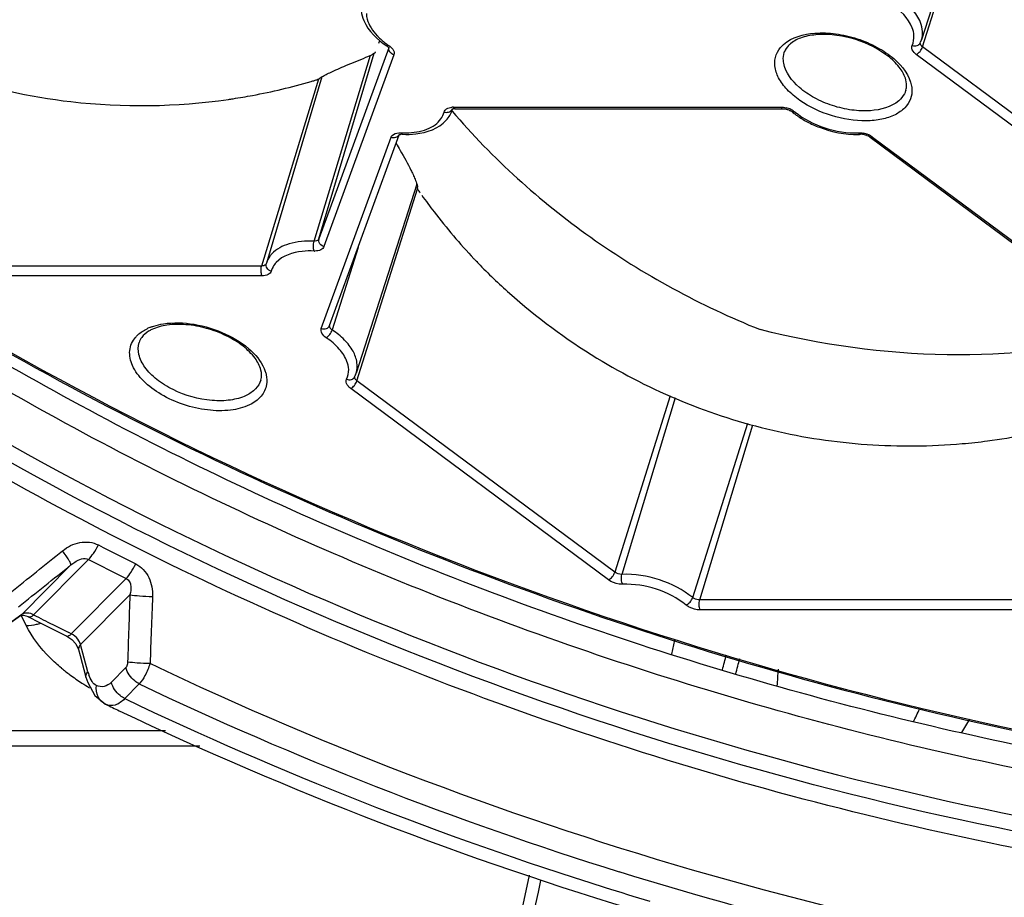
# Model space of a CAD drawing. Units: millimetres. Extents: x 2740 to 9580, y -5694 to -3885.
# Drawn here: x 4396 to 4466, y -5093 to -5031 of the extents above; entities that cross this region are included whole.
import ezdxf

# ---------------------------------------------------------------- set-up
doc = ezdxf.new("R2010")
doc.units = ezdxf.units.MM
doc.header["$LTSCALE"] = 46.255
doc.layers.get('0').update_dxf_attribs({"linetype": 'CONTINUOUS'})
doc.layers.add('06___PRT_ALL_SURFS', color=7, linetype='CONTINUOUS')

msp = doc.modelspace()

# ---------------------------------------------------------------- linework, layer by layer
at = {"color": 7, "linetype": 'Continuous'}
for p, q in [((4463.964, -5019.693), (4459.792, -5032.701)), ((4459.868, -5033.201), (4464.023, -5020.016)), ((4421.418, -5032.951), (4421.423, -5032.937)), ((4421.423, -5032.937), (4421.49, -5032.749)), ((4459.722, -5032.881), (4459.792, -5032.701)), ((4416.848, -5046.942), (4420.846, -5033.799)), ((4422.125, -5033.275), (4417.196, -5046.788)), ((4417.196, -5046.788), (4421.102, -5033.656)), ((4422.499, -5033.768), (4417.551, -5047.332)), ((4422.147, -5033.215), (4422.144, -5033.224)), ((4450.089, -5033.606), (4450.112, -5033.536)), ((4477.755, -5047.361), (4459.425, -5033.745)), ((4478.197, -5046.817), (4459.868, -5033.201)), ((4417.155, -5035.486), (4413.144, -5048.702)), ((4417.395, -5035.328), (4413.477, -5048.503)), ((4458.688, -5036.263), (4458.664, -5036.333)), ((4426.632, -5037.617), (4426.614, -5037.671)), ((4426.645, -5037.563), (4426.648, -5037.551)), ((4426.698, -5037.469), (4449.861, -5037.469)), ((4426.819, -5037.577), (4449.982, -5037.577)), ((4417.953, -5052.905), (4422.87, -5039.425)), ((4417.362, -5053.125), (4422.3, -5039.587)), ((4456.161, -5039.597), (4474.386, -5053.135)), ((4456.338, -5039.587), (4474.563, -5053.125)), ((4424.113, -5042.916), (4419.829, -5056.275)), ((4419.884, -5056.819), (4424.164, -5043.237)), ((4424.15, -5043.124), (4424.134, -5043.151)), ((4419.965, -5047.389), (4418.132, -5053.217)), ((4413.144, -5048.702), (4389.976, -5048.702)), ((4413.477, -5048.503), (4413.468, -5048.536)), ((4413.176, -5049.401), (4390.009, -5049.401)), ((4438.109, -5070.357), (4419.884, -5056.819)), ((4437.666, -5070.901), (4419.441, -5057.363)), ((4442.036, -5057.894), (4438.109, -5070.357)), ((4442.388, -5058.033), (4438.609, -5070.511)), ((4443.617, -5072.149), (4447.51, -5059.819)), ((4444.111, -5072.32), (4447.874, -5059.923)), ((4396.182, -5073.353), (4399.664, -5069.839)), ((4400.908, -5069.453), (4397.028, -5073.368)), ((4399.691, -5074.718), (4403.571, -5070.803)), ((4400.347, -5075.464), (4403.829, -5071.951)), ((4467.274, -5072.32), (4444.111, -5072.32)), ((4394.718, -5074.399), (4396.104, -5073.419)), ((4396.182, -5073.353), (4395.502, -5073.833)), ((4396.182, -5073.353), (4396.104, -5073.419)), ((4396.496, -5074.118), (4396.143, -5073.4)), ((4396.649, -5073.499), (4396.705, -5073.526)), ((4396.705, -5073.526), (4397.351, -5073.858)), ((4467.306, -5073.019), (4444.143, -5073.019)), ((4397.351, -5073.858), (4398.805, -5074.595)), ((4398.805, -5074.595), (4399.384, -5074.885)), ((4399.384, -5074.885), (4399.72, -5075.109)), ((4399.691, -5074.718), (4399.513, -5074.629)), ((4399.72, -5075.109), (4400.011, -5075.43)), ((4400.011, -5075.43), (4400.184, -5075.765)), ((4400.608, -5076.443), (4400.347, -5075.464)), ((4442.132, -5076.14), (4442.365, -5075.169)), ((4400.184, -5075.765), (4400.205, -5075.833)), ((4400.205, -5075.833), (4400.312, -5076.234)), ((4400.312, -5076.234), (4400.725, -5077.782)), ((4400.866, -5077.41), (4400.608, -5076.443)), ((4403.549, -5077.1), (4402.521, -5078.138)), ((4400.725, -5077.781), (4400.847, -5078.164)), ((4400.725, -5077.782), (4400.725, -5077.781)), ((4400.847, -5078.164), (4401.341, -5079.066)), ((4404.494, -5078.259), (4403.466, -5079.296)), ((4401.341, -5079.066), (4402.115, -5079.697)), ((4402.118, -5079.698), (4402.115, -5079.697)), ((4406.344, -5081.577), (4386.83, -5081.577)), ((4408.779, -5082.661), (4392.84, -5082.661))]:
    msp.add_line(p, q, dxfattribs=at)
msp.add_lwpolyline([(4396.102, -5073.42), (4396.134, -5073.407), (4396.319, -5073.4), (4396.649, -5073.499)], dxfattribs=at)
for centre, radius, start, end in [((4404.46, -4995.377), 41.977, 239.36949, 263.43378), ((4425.341, -5028.363), 5.726, 234.95713, 236.06896), ((4422.464, -5033.319), 0.334, 163.50421, 172.9279), ((4404.601, -4993.918), 43.442, 263.46916, 278.19529), ((4404.502, -4992.933), 44.431, 278.14035, 278.56893), ((4424.782, -5037.081), 1.925, 329.89824, 342.15486), ((4426.697, -5038.735), 1.266, 89.96008, 94.77559), ((4426.305, -5037.449), 0.358, 324.60062, 332.50271), ((4425.14, -5037.197), 1.549, 342.18006, 344.2976), ((4426.327, -5037.46), 0.334, 332.49195, 342.1461), ((4449.828, -5039.177), 1.71, 64.64022, 76.96147), ((4449.896, -5039.032), 1.55, 57.97688, 64.63002), ((4454.229, -5033.434), 5.648, 230.75984, 232.3674), ((4422.575, -5039.251), 0.337, 329.30092, 339.79977), ((4423.066, -5040.196), 0.81, 87.52139, 94.85648), ((4423.257, -5033.253), 6.032, 267.57286, 268.49647), ((4455.213, -5033.413), 5.98, 271.1584, 272.52632), ((4455.357, -5040.992), 1.717, 66.73616, 79.04284), ((4455.479, -5040.597), 1.212, 66.63378, 79.20356), ((4455.403, -5040.888), 1.603, 59.48973, 66.77712), ((4416.908, -5046.263), 1.378, 267.64004, 270.09891), ((4458.103, -5019.967), 41.149, 223.29143, 223.55554), ((4457.996, -5020.068), 41.002, 223.55561, 223.69516), ((4457.903, -5020.157), 40.873, 223.69512, 223.90737), ((4415.183, -5049.44), 1.407, 153.14564, 164.61052), ((4415.221, -5049.458), 1.449, 151.88016, 153.17471), ((4456.815, -5021.22), 39.353, 223.89125, 228.34458), ((4459.582, -5018.099), 43.523, 228.35282, 238.50594), ((4406.52, -5056.214), 3.415, 110.84111, 115.66003), ((4418.006, -5055.69), 1.914, 333.60007, 339.33078), ((4418.022, -5055.696), 1.897, 339.34007, 342.21701), ((4507.358, -4863.105), 230.96, 242.74863, 243.48315), ((4507.56, -4862.387), 232.918, 242.74864, 243.48315), ((6456.671, -5142.73), 2054.062, 178.025303, 178.158022), ((6385.573, -5146.491), 1981.541, 177.847557, 177.984949), ((4396.513, -5073.828), 0.58, 113.68606, 124.87077), ((4509.053, -4855.7), 244.804, 242.76684, 243.12211), ((4396.42, -5070.211), 3.913, 282.02353, 286.43736), ((4509.6, -4854.621), 246.013, 243.12209, 243.41754), ((4399.124, -5075.878), 1.291, 57.4132, 63.95274), ((4296.452, -5037.695), 154.426, 345.15513, 345.5646), ((4328.166, -5045.889), 122.649, 345.04058, 345.56694), ((4407.813, -5066.542), 13.786, 230.19887, 233.38122), ((4408.659, -5065.398), 15.209, 233.39486, 237.28873), ((4403.678, -5076.658), 2.91, 194.96921, 199.0292), ((4504.691, -5081.737), 55.219, 175.3084, 176.54229), ((4409.33, -5064.366), 16.44, 237.26324, 239.45851), ((4514.767, -4846.587), 256.577, 244.54606, 252.69034), ((4402.585, -5078.732), 1.073, 236.52984, 244.21336), ((4511.788, -4851.382), 253.29, 244.34289, 244.58255), ((4514.208, -4847.444), 256.942, 244.46896, 252.61183), ((4515.729, -4842.792), 262.739, 244.6105, 253.32366), ((4374.12, -5040.312), 94.303, 334.47856, 335.0919), ((4412.756, -5050.222), 58.977, 327.7598, 328.82264), ((4517.079, -4839.324), 265.55, 252.54414, 253.25738)]:
    msp.add_arc(centre, radius, start, end, dxfattribs=at)
at = {"color": 3, "linetype": 'Continuous'}
msp.add_open_spline([(4511.526, -5087.366), (4504.074, -5087.366), (4488.882, -5086.501), (4466.081, -5082.867), (4443.326, -5076.962), (4421.233, -5068.947), (4400.395, -5059.036), (4381.37, -5047.495), (4364.67, -5034.633), (4354.994, -5025.014), (4350.719, -5020.052)], degree=3, knots=[0, 0, 0, 0, 0.124857, 0.254375, 0.386274, 0.518141, 0.647565, 0.772271, 0.890266, 1, 1, 1, 1], dxfattribs=at)
at = {"color": 7, "linetype": 'Continuous'}
for points, knots in [([(4511.041, -5088.933), (4503.544, -5088.933), (4488.259, -5088.057), (4465.322, -5084.38), (4442.439, -5078.408), (4420.236, -5070.304), (4399.317, -5060.287), (4380.248, -5048.629), (4363.548, -5035.647), (4353.902, -5025.941), (4349.653, -5020.937)], [0, 0, 0, 0, 0.124992, 0.254663, 0.386703, 0.518667, 0.648114, 0.772748, 0.89056, 1, 1, 1, 1]), ([(4459.864, -5032.106), (4459.852, -5031.891), (4459.706, -5031.306), (4459.11, -5030.432), (4458.474, -5029.901), (4458.106, -5029.651)], [0, 0, 0, 0, 0.207927, 0.57073, 1, 1, 1, 1]), ([(4459.26, -5032.413), (4459.249, -5032.22), (4459.023, -5031.309), (4458.289, -5030.62), (4457.686, -5030.21)], [0, 0, 0, 0, 0.209609, 1, 1, 1, 1]), ([(4420.181, -5030.663), (4420.209, -5030.895), (4420.504, -5031.909), (4421.317, -5032.686), (4421.986, -5033.137)], [0, 0, 0, 0, 0.22469, 1, 1, 1, 1]), ([(4420.546, -5030.853), (4420.55, -5030.983), (4420.642, -5031.568), (4420.993, -5032.082), (4421.307, -5032.413)], [0, 0, 0, 0, 0.221645, 1, 1, 1, 1]), ([(4421.307, -5032.413), (4421.361, -5032.47), (4421.593, -5032.702), (4421.849, -5032.907), (4422.053, -5033.05)], [0, 0, 0, 0, 0.239552, 1, 1, 1, 1]), ([(4450.042, -5033.025), (4450.63, -5032.509), (4451.975, -5032.164), (4453.755, -5032.243), (4455.253, -5032.586), (4456.659, -5033.188), (4458.11, -5034.157), (4458.96, -5035.227), (4459.089, -5035.976)], [0, 0, 0, 0, 0.220766, 0.35853, 0.50494, 0.650515, 0.785944, 1, 1, 1, 1]), ([(4458.687, -5035.529), (4458.611, -5035.246), (4458.284, -5034.646), (4457.166, -5033.542), (4455.179, -5032.56), (4452.985, -5032.22), (4451.415, -5032.473), (4450.788, -5032.771), (4450.553, -5032.959)], [0, 0, 0, 0, 0.093433, 0.212027, 0.497084, 0.783846, 0.904363, 1, 1, 1, 1]), ([(4422.145, -5033.113), (4422.129, -5033.122), (4422.082, -5033.147), (4422.017, -5033.157), (4421.986, -5033.137)], [0, 0, 0, 0, 0.322647, 1, 1, 1, 1]), ([(4422.145, -5033.113), (4422.19, -5033.144), (4422.342, -5033.26), (4422.471, -5033.421), (4422.506, -5033.553)], [0, 0, 0, 0, 0.287589, 1, 1, 1, 1]), ([(4449.516, -5033.772), (4449.542, -5033.702), (4449.666, -5033.422), (4449.867, -5033.178), (4450.042, -5033.025)], [0, 0, 0, 0, 0.24184, 1, 1, 1, 1]), ([(4450.553, -5032.959), (4450.499, -5033.002), (4450.313, -5033.167), (4450.169, -5033.382), (4450.107, -5033.552)], [0, 0, 0, 0, 0.277205, 1, 1, 1, 1]), ([(4459.425, -5033.745), (4459.31, -5033.66), (4459.119, -5033.481), (4459.087, -5033.197), (4459.132, -5033.101)], [0, 0, 0, 0, 0.573007, 1, 1, 1, 1]), ([(4459.132, -5033.101), (4459.24, -5033.139), (4459.472, -5033.16), (4459.665, -5033.01), (4459.707, -5032.919)], [0, 0, 0, 0, 0.533485, 1, 1, 1, 1]), ([(4459.868, -5033.201), (4459.839, -5033.18), (4459.752, -5033.106), (4459.69, -5032.976), (4459.715, -5032.899)], [0, 0, 0, 0, 0.310397, 1, 1, 1, 1]), ([(4420.517, -5033.944), (4420.601, -5033.91), (4420.76, -5033.843), (4420.968, -5033.741), (4421.107, -5033.66), (4421.176, -5033.602), (4421.196, -5033.576), (4421.2, -5033.565)], [0, 0, 0, 0, 0.346007, 0.655256, 0.882002, 0.954162, 1, 1, 1, 1]), ([(4422.142, -5033.281), (4422.142, -5033.284), (4422.145, -5033.293), (4422.133, -5033.271), (4422.126, -5033.261), (4422.117, -5033.25)], [0, 0, 0, 0, 0.159772, 0.216345, 1, 1, 1, 1]), ([(4422.499, -5033.768), (4422.39, -5033.732), (4422.196, -5033.607), (4422.12, -5033.379), (4422.133, -5033.278)], [0, 0, 0, 0, 0.530264, 1, 1, 1, 1]), ([(4451.195, -5036.99), (4450.873, -5036.765), (4450.303, -5036.29), (4449.675, -5035.46), (4449.369, -5034.594), (4449.426, -5034.018), (4449.516, -5033.772)], [0, 0, 0, 0, 0.304501, 0.570105, 0.79717, 1, 1, 1, 1]), ([(4450.049, -5034.353), (4450.037, -5034.289), (4450.007, -5034.04), (4450.034, -5033.783), (4450.089, -5033.606)], [0, 0, 0, 0, 0.25952, 1, 1, 1, 1]), ([(4459.425, -5033.745), (4459.529, -5033.695), (4459.705, -5033.525), (4459.831, -5033.318), (4459.868, -5033.201)], [0, 0, 0, 0, 0.483259, 1, 1, 1, 1]), ([(4417.962, -5035.032), (4418.335, -5034.855), (4419.185, -5034.486), (4420.042, -5034.136), (4420.517, -5033.944)], [0, 0, 0, 0, 0.446411, 1, 1, 1, 1]), ([(4458.182, -5037.013), (4457.649, -5037.475), (4456.44, -5037.781), (4454.84, -5037.708), (4453.494, -5037.397), (4452.232, -5036.856), (4450.929, -5035.986), (4450.166, -5035.025), (4450.049, -5034.353)], [0, 0, 0, 0, 0.221103, 0.358891, 0.505235, 0.650695, 0.786012, 1, 1, 1, 1]), ([(4417.385, -5035.332), (4417.459, -5035.286), (4417.65, -5035.183), (4417.845, -5035.088), (4417.962, -5035.032)], [0, 0, 0, 0, 0.402976, 1, 1, 1, 1]), ([(4360.09, -5035.938), (4369.479, -5044.646), (4391.289, -5060.405), (4428.387, -5077.911), (4468.656, -5089.206), (4496.463, -5092.066), (4510.073, -5092.066)], [0, 0, 0, 0, 0.235193, 0.489978, 0.750015, 1, 1, 1, 1]), ([(4411.122, -5036.868), (4411.583, -5036.799), (4413.439, -5036.486), (4415.273, -5036.047), (4416.634, -5035.653)], [0, 0, 0, 0, 0.247413, 1, 1, 1, 1]), ([(4416.634, -5035.653), (4416.719, -5035.629), (4416.87, -5035.583), (4417.045, -5035.527), (4417.151, -5035.488), (4417.202, -5035.468), (4417.232, -5035.452), (4417.248, -5035.443), (4417.25, -5035.438)], [0, 0, 0, 0, 0.404644, 0.72596, 0.840494, 0.922539, 0.974441, 1, 1, 1, 1]), ([(4417.25, -5035.438), (4417.26, -5035.421), (4417.306, -5035.383), (4417.353, -5035.352), (4417.385, -5035.332)], [0, 0, 0, 0, 0.343465, 1, 1, 1, 1]), ([(4458.688, -5036.263), (4458.704, -5036.208), (4458.76, -5035.967), (4458.736, -5035.712), (4458.687, -5035.529)], [0, 0, 0, 0, 0.231277, 1, 1, 1, 1]), ([(4458.664, -5036.333), (4458.641, -5036.396), (4458.527, -5036.652), (4458.342, -5036.874), (4458.182, -5037.013)], [0, 0, 0, 0, 0.241648, 1, 1, 1, 1]), ([(4459.089, -5035.976), (4459.103, -5036.054), (4459.138, -5036.356), (4459.095, -5036.668), (4459.018, -5036.88)], [0, 0, 0, 0, 0.25999, 1, 1, 1, 1]), ([(4509.744, -5093.131), (4496.112, -5093.131), (4468.257, -5090.26), (4427.945, -5078.938), (4396.419, -5064.036), (4374.099, -5049.273), (4364.163, -5041.098), (4359.594, -5036.847)], [0, 0, 0, 0, 0.24996, 0.509964, 0.76466, 0.885557, 1, 1, 1, 1]), ([(4459.018, -5036.88), (4458.932, -5037.115), (4458.627, -5037.574), (4457.901, -5038.061), (4456.958, -5038.361), (4455.432, -5038.507), (4453.4, -5038.174), (4451.873, -5037.465), (4451.195, -5036.99)], [0, 0, 0, 0, 0.086706, 0.184396, 0.297663, 0.426344, 0.713049, 1, 1, 1, 1]), ([(4560.288, -5086.289), (4552.996, -5088.922), (4537.084, -5092.835), (4511.659, -5094.867), (4484.414, -5093.315), (4456.434, -5088.239), (4428.83, -5079.844), (4402.704, -5068.462), (4379.103, -5054.554), (4365.095, -5043.502), (4358.823, -5037.646)], [0, 0, 0, 0, 0.107711, 0.226174, 0.353212, 0.485779, 0.62034, 0.753193, 0.880778, 1, 1, 1, 1]), ([(4424.105, -5039.217), (4424.35, -5039.175), (4424.807, -5039.058), (4425.402, -5038.754), (4425.839, -5038.337), (4426.002, -5037.988), (4426.045, -5037.813)], [0, 0, 0, 0, 0.295289, 0.555703, 0.786253, 1, 1, 1, 1]), ([(4426.045, -5037.813), (4426.068, -5037.718), (4426.235, -5037.53), (4426.464, -5037.484), (4426.591, -5037.473)], [0, 0, 0, 0, 0.432977, 1, 1, 1, 1]), ([(4426.045, -5037.813), (4426.146, -5037.842), (4426.358, -5037.85), (4426.543, -5037.734), (4426.598, -5037.657)], [0, 0, 0, 0, 0.52634, 1, 1, 1, 1]), ([(4426.604, -5037.741), (4429.469, -5041.106), (4436.203, -5047.186), (4444.167, -5051.5), (4448.386, -5053.198)], [0, 0, 0, 0, 0.492847, 1, 1, 1, 1]), ([(4426.633, -5037.604), (4426.629, -5037.605), (4426.623, -5037.608), (4426.618, -5037.611), (4426.616, -5037.612)], [0, 0, 0, 0, 0.578203, 1, 1, 1, 1]), ([(4426.819, -5037.577), (4426.798, -5037.577), (4426.736, -5037.58), (4426.672, -5037.589), (4426.633, -5037.604)], [0, 0, 0, 0, 0.324411, 1, 1, 1, 1]), ([(4426.698, -5037.469), (4426.704, -5037.481), (4426.726, -5037.521), (4426.759, -5037.56), (4426.789, -5037.571)], [0, 0, 0, 0, 0.302587, 1, 1, 1, 1]), ([(4426.789, -5037.571), (4426.794, -5037.573), (4426.804, -5037.576), (4426.814, -5037.577), (4426.819, -5037.577)], [0, 0, 0, 0, 0.50796, 1, 1, 1, 1]), ([(4449.861, -5037.469), (4449.868, -5037.485), (4449.895, -5037.532), (4449.944, -5037.577), (4449.982, -5037.577)], [0, 0, 0, 0, 0.321034, 1, 1, 1, 1]), ([(4450.47, -5037.693), (4450.488, -5037.702), (4450.553, -5037.735), (4450.615, -5037.775), (4450.656, -5037.809)], [0, 0, 0, 0, 0.272667, 1, 1, 1, 1]), ([(4450.851, -5037.813), (4450.833, -5037.821), (4450.77, -5037.841), (4450.692, -5037.838), (4450.656, -5037.809)], [0, 0, 0, 0, 0.306118, 1, 1, 1, 1]), ([(4450.78, -5037.907), (4450.851, -5037.962), (4451.147, -5038.179), (4451.462, -5038.371), (4451.707, -5038.501)], [0, 0, 0, 0, 0.243385, 1, 1, 1, 1]), ([(4450.851, -5037.813), (4451.466, -5038.315), (4452.923, -5039.052), (4454.532, -5039.315), (4455.334, -5039.279)], [0, 0, 0, 0, 0.49717, 1, 1, 1, 1]), ([(4423.101, -5039.387), (4423.413, -5039.4), (4424.499, -5039.375), (4425.662, -5038.981), (4426.189, -5038.399)], [0, 0, 0, 0, 0.284051, 1, 1, 1, 1]), ([(4451.707, -5038.501), (4451.986, -5038.649), (4453.129, -5039.162), (4454.398, -5039.411), (4455.334, -5039.392)], [0, 0, 0, 0, 0.252394, 1, 1, 1, 1]), ([(4422.3, -5039.587), (4422.315, -5039.545), (4422.434, -5039.359), (4422.672, -5039.296), (4422.84, -5039.282)], [0, 0, 0, 0, 0.210931, 1, 1, 1, 1]), ([(4422.3, -5039.587), (4422.404, -5039.622), (4422.625, -5039.637), (4422.814, -5039.506), (4422.864, -5039.423)], [0, 0, 0, 0, 0.530463, 1, 1, 1, 1]), ([(4422.857, -5039.42), (4422.856, -5039.422), (4422.85, -5039.427), (4422.857, -5039.423), (4422.858, -5039.422)], [0, 0, 0, 0, 0.517261, 1, 1, 1, 1]), ([(4422.858, -5039.422), (4422.861, -5039.421), (4422.877, -5039.413), (4422.895, -5039.407), (4422.911, -5039.403)], [0, 0, 0, 0, 0.150552, 1, 1, 1, 1]), ([(4423.001, -5039.279), (4423.006, -5039.292), (4423.024, -5039.33), (4423.051, -5039.369), (4423.079, -5039.382)], [0, 0, 0, 0, 0.311259, 1, 1, 1, 1]), ([(4423.079, -5039.382), (4423.082, -5039.383), (4423.09, -5039.386), (4423.097, -5039.387), (4423.101, -5039.387)], [0, 0, 0, 0, 0.508588, 1, 1, 1, 1]), ([(4423.099, -5039.283), (4423.186, -5039.285), (4423.522, -5039.286), (4423.859, -5039.258), (4424.105, -5039.217)], [0, 0, 0, 0, 0.259189, 1, 1, 1, 1]), ([(4455.334, -5039.279), (4455.343, -5039.296), (4455.376, -5039.346), (4455.435, -5039.389), (4455.477, -5039.387)], [0, 0, 0, 0, 0.312441, 1, 1, 1, 1]), ([(4455.706, -5039.406), (4455.648, -5039.394), (4455.571, -5039.386), (4455.494, -5039.386), (4455.477, -5039.387)], [0, 0, 0, 0, 0.772169, 1, 1, 1, 1]), ([(4422.653, -5040.021), (4422.751, -5040.19), (4423.111, -5040.819), (4423.462, -5041.455), (4423.7, -5041.929)], [0, 0, 0, 0, 0.268697, 1, 1, 1, 1]), ([(4456.161, -5039.597), (4456.146, -5039.587), (4456.083, -5039.543), (4456.014, -5039.507), (4455.96, -5039.484)], [0, 0, 0, 0, 0.228253, 1, 1, 1, 1]), ([(4456.338, -5039.587), (4456.321, -5039.596), (4456.266, -5039.618), (4456.194, -5039.622), (4456.16, -5039.597)], [0, 0, 0, 0, 0.313258, 1, 1, 1, 1]), ([(4423.7, -5041.929), (4423.721, -5041.972), (4423.799, -5042.129), (4423.875, -5042.288), (4423.927, -5042.405)], [0, 0, 0, 0, 0.271727, 1, 1, 1, 1]), ([(4423.927, -5042.405), (4423.951, -5042.458), (4424.025, -5042.628), (4424.093, -5042.801), (4424.127, -5042.924)], [0, 0, 0, 0, 0.310272, 1, 1, 1, 1]), ([(4424.123, -5042.951), (4424.121, -5042.945), (4424.116, -5042.933), (4424.113, -5042.921), (4424.111, -5042.915)], [0, 0, 0, 0, 0.511504, 1, 1, 1, 1]), ([(4424.127, -5042.924), (4424.13, -5042.933), (4424.138, -5042.966), (4424.146, -5042.999), (4424.149, -5043.023)], [0, 0, 0, 0, 0.280006, 1, 1, 1, 1]), ([(4424.134, -5043.151), (4424.131, -5043.163), (4424.145, -5043.202), (4424.161, -5043.235), (4424.173, -5043.257)], [0, 0, 0, 0, 0.318743, 1, 1, 1, 1]), ([(4424.149, -5043.023), (4424.151, -5043.031), (4424.155, -5043.059), (4424.156, -5043.088), (4424.154, -5043.107)], [0, 0, 0, 0, 0.300306, 1, 1, 1, 1]), ([(4424.173, -5043.257), (4424.182, -5043.275), (4424.233, -5043.365), (4424.29, -5043.451), (4424.337, -5043.52)], [0, 0, 0, 0, 0.192962, 1, 1, 1, 1]), ([(4424.463, -5043.699), (4424.749, -5044.096), (4425.905, -5045.65), (4427.159, -5047.13), (4428.152, -5048.183)], [0, 0, 0, 0, 0.252714, 1, 1, 1, 1]), ([(4416.848, -5046.942), (4416.256, -5046.917), (4415.184, -5046.997), (4414.182, -5047.5), (4413.862, -5047.843)], [0, 0, 0, 0, 0.557479, 1, 1, 1, 1]), ([(4416.852, -5047.64), (4416.81, -5047.536), (4416.788, -5047.296), (4416.812, -5047.059), (4416.848, -5046.942)], [0, 0, 0, 0, 0.476069, 1, 1, 1, 1]), ([(4417.196, -5046.788), (4417.187, -5046.813), (4417.108, -5046.926), (4416.953, -5046.946), (4416.848, -5046.942)], [0, 0, 0, 0, 0.20336, 1, 1, 1, 1]), ([(4417.551, -5047.332), (4417.504, -5047.316), (4417.336, -5047.239), (4417.203, -5047.068), (4417.185, -5046.933)], [0, 0, 0, 0, 0.269436, 1, 1, 1, 1]), ([(4416.852, -5047.64), (4416.573, -5047.629), (4415.639, -5047.651), (4414.629, -5047.962), (4414.175, -5048.451)], [0, 0, 0, 0, 0.29474, 1, 1, 1, 1]), ([(4417.551, -5047.332), (4417.515, -5047.431), (4417.305, -5047.611), (4417.052, -5047.641), (4416.911, -5047.641)], [0, 0, 0, 0, 0.428144, 1, 1, 1, 1]), ([(4384.115, -5048.081), (4392.625, -5053.596), (4410.775, -5063.582), (4439.845, -5075.081), (4470.217, -5083.005), (4490.919, -5085.732), (4501.166, -5086.362)], [0, 0, 0, 0, 0.244623, 0.497962, 0.752344, 1, 1, 1, 1]), ([(4413.862, -5047.843), (4413.817, -5047.892), (4413.652, -5048.088), (4413.531, -5048.322), (4413.477, -5048.503)], [0, 0, 0, 0, 0.258766, 1, 1, 1, 1]), ([(4413.176, -5049.401), (4413.126, -5049.3), (4413.09, -5049.059), (4413.108, -5048.82), (4413.144, -5048.702)], [0, 0, 0, 0, 0.4797, 1, 1, 1, 1]), ([(4413.467, -5048.539), (4413.459, -5048.564), (4413.391, -5048.676), (4413.244, -5048.702), (4413.144, -5048.702)], [0, 0, 0, 0, 0.206037, 1, 1, 1, 1]), ([(4413.827, -5049.066), (4413.798, -5049.172), (4413.587, -5049.372), (4413.324, -5049.401), (4413.176, -5049.401)], [0, 0, 0, 0, 0.425571, 1, 1, 1, 1]), ([(4413.827, -5049.066), (4413.708, -5049.031), (4413.495, -5048.898), (4413.437, -5048.639), (4413.468, -5048.536)], [0, 0, 0, 0, 0.53489, 1, 1, 1, 1]), ([(4391.796, -5052.713), (4404.192, -5060.038), (4430.689, -5072.428), (4465.808, -5082.109), (4494.341, -5086.067), (4515.031, -5086.997), (4534.705, -5085.893), (4547.308, -5083.737), (4553.303, -5082.287)], [0, 0, 0, 0, 0.257487, 0.519932, 0.64823, 0.772021, 0.889702, 1, 1, 1, 1]), ([(4404.224, -5053.746), (4404.276, -5053.684), (4404.513, -5053.438), (4404.806, -5053.25), (4405.041, -5053.136)], [0, 0, 0, 0, 0.235461, 1, 1, 1, 1]), ([(4405.379, -5053.195), (4405.302, -5053.232), (4405.038, -5053.375), (4404.799, -5053.574), (4404.67, -5053.748)], [0, 0, 0, 0, 0.28302, 1, 1, 1, 1]), ([(4405.305, -5053.023), (4405.373, -5052.997), (4405.664, -5052.896), (4405.965, -5052.827), (4406.197, -5052.791)], [0, 0, 0, 0, 0.238525, 1, 1, 1, 1]), ([(4413.085, -5056.765), (4413.154, -5056.542), (4413.138, -5055.967), (4412.666, -5055.123), (4411.812, -5054.297), (4410.637, -5053.585), (4409.268, -5053.07), (4407.844, -5052.808), (4406.524, -5052.824), (4405.715, -5053.033), (4405.379, -5053.195)], [0, 0, 0, 0, 0.072476, 0.168942, 0.293094, 0.437807, 0.59246, 0.745172, 0.884312, 1, 1, 1, 1]), ([(4406.197, -5052.791), (4406.911, -5052.678), (4408.443, -5052.734), (4410.591, -5053.401), (4412.378, -5054.518), (4413.218, -5055.599), (4413.403, -5056.151)], [0, 0, 0, 0, 0.257452, 0.534965, 0.792489, 1, 1, 1, 1]), ([(4417.713, -5053.778), (4417.589, -5053.694), (4417.384, -5053.519), (4417.324, -5053.229), (4417.362, -5053.125)], [0, 0, 0, 0, 0.575407, 1, 1, 1, 1]), ([(4417.362, -5053.125), (4417.477, -5053.163), (4417.722, -5053.176), (4417.916, -5053.004), (4417.953, -5052.905)], [0, 0, 0, 0, 0.534256, 1, 1, 1, 1]), ([(4417.713, -5053.778), (4417.811, -5053.721), (4417.976, -5053.542), (4418.095, -5053.335), (4418.132, -5053.217)], [0, 0, 0, 0, 0.479296, 1, 1, 1, 1]), ([(4418.132, -5053.217), (4418.099, -5053.195), (4418.003, -5053.121), (4417.929, -5052.981), (4417.955, -5052.899)], [0, 0, 0, 0, 0.313395, 1, 1, 1, 1]), ([(4419.828, -5056.275), (4419.905, -5056.037), (4419.938, -5055.483), (4419.619, -5054.661), (4418.999, -5053.877), (4418.444, -5053.429), (4418.132, -5053.217)], [0, 0, 0, 0, 0.202013, 0.429499, 0.69578, 1, 1, 1, 1]), ([(4474.42, -5053.623), (4470.24, -5054.616), (4461.439, -5055.506), (4452.694, -5054.296), (4448.386, -5053.198)], [0, 0, 0, 0, 0.491471, 1, 1, 1, 1]), ([(4412.288, -5058.52), (4411.87, -5058.721), (4410.874, -5058.966), (4409.275, -5058.937), (4407.606, -5058.554), (4406.058, -5057.861), (4404.805, -5056.933), (4403.977, -5055.861), (4403.701, -5054.693), (4404.006, -5054.003), (4404.224, -5053.746)], [0, 0, 0, 0, 0.121035, 0.262228, 0.414268, 0.564787, 0.701836, 0.817381, 0.912072, 1, 1, 1, 1]), ([(4419.298, -5056.016), (4419.29, -5055.821), (4419.167, -5055.287), (4418.628, -5054.488), (4418.049, -5054.005), (4417.713, -5053.778)], [0, 0, 0, 0, 0.207275, 0.569685, 1, 1, 1, 1]), ([(4412.047, -5057.859), (4411.705, -5058.024), (4410.898, -5058.237), (4409.118, -5058.259), (4407.29, -5057.742), (4405.744, -5056.791), (4404.892, -5055.95), (4404.406, -5055.031), (4404.402, -5054.379), (4404.486, -5054.108)], [0, 0, 0, 0, 0.117078, 0.252664, 0.546844, 0.686686, 0.809665, 0.912369, 1, 1, 1, 1]), ([(4436.846, -5055.211), (4438.761, -5056.384), (4442.786, -5058.433), (4449.233, -5060.497), (4455.926, -5061.498), (4460.438, -5061.456), (4462.675, -5061.264)], [0, 0, 0, 0, 0.25001, 0.500152, 0.750171, 1, 1, 1, 1]), ([(4413.085, -5056.765), (4413.014, -5056.995), (4412.731, -5057.45), (4412.292, -5057.741), (4412.047, -5057.859)], [0, 0, 0, 0, 0.46907, 1, 1, 1, 1]), ([(4413.403, -5056.151), (4413.43, -5056.231), (4413.515, -5056.536), (4413.531, -5056.862), (4413.492, -5057.092)], [0, 0, 0, 0, 0.264118, 1, 1, 1, 1]), ([(4419.152, -5056.71), (4419.258, -5056.749), (4419.485, -5056.773), (4419.677, -5056.629), (4419.721, -5056.541)], [0, 0, 0, 0, 0.533295, 1, 1, 1, 1]), ([(4419.441, -5057.363), (4419.545, -5057.313), (4419.721, -5057.143), (4419.847, -5056.936), (4419.884, -5056.819)], [0, 0, 0, 0, 0.483259, 1, 1, 1, 1]), ([(4419.884, -5056.819), (4419.855, -5056.798), (4419.768, -5056.724), (4419.706, -5056.594), (4419.73, -5056.517)], [0, 0, 0, 0, 0.310369, 1, 1, 1, 1]), ([(4413.492, -5057.092), (4413.442, -5057.389), (4413.144, -5057.998), (4412.595, -5058.372), (4412.288, -5058.52)], [0, 0, 0, 0, 0.46855, 1, 1, 1, 1]), ([(4419.441, -5057.363), (4419.398, -5057.331), (4419.259, -5057.213), (4419.143, -5057.048), (4419.122, -5056.919)], [0, 0, 0, 0, 0.289792, 1, 1, 1, 1]), ([(4462.674, -5061.264), (4463.27, -5061.213), (4465.685, -5060.948), (4468.074, -5060.465), (4469.844, -5059.994)], [0, 0, 0, 0, 0.246023, 1, 1, 1, 1]), ([(4399.066, -5068.841), (4399.418, -5068.558), (4400.243, -5068.122), (4401.21, -5068.228), (4401.603, -5068.43)], [0, 0, 0, 0, 0.505598, 1, 1, 1, 1]), ([(4400.908, -5069.453), (4401.039, -5069.325), (4401.288, -5068.991), (4401.501, -5068.636), (4401.603, -5068.43)], [0, 0, 0, 0, 0.444044, 1, 1, 1, 1]), ([(4399.664, -5069.839), (4399.675, -5069.799), (4399.614, -5069.673), (4399.506, -5069.465), (4399.308, -5069.17), (4399.154, -5068.957), (4399.066, -5068.841)], [0, 0, 0, 0, 0.105938, 0.32076, 0.628798, 1, 1, 1, 1]), ([(4399.664, -5069.839), (4399.749, -5069.766), (4400.087, -5069.502), (4400.615, -5069.298), (4400.908, -5069.453)], [0, 0, 0, 0, 0.252412, 1, 1, 1, 1]), ([(4403.571, -5070.803), (4403.697, -5070.671), (4403.935, -5070.332), (4404.149, -5069.978), (4404.243, -5069.769)], [0, 0, 0, 0, 0.442962, 1, 1, 1, 1]), ([(4404.243, -5069.769), (4404.641, -5069.967), (4405.303, -5070.687), (4405.447, -5071.613), (4405.43, -5072.067)], [0, 0, 0, 0, 0.494761, 1, 1, 1, 1]), ([(4437.666, -5070.901), (4437.77, -5070.851), (4437.946, -5070.681), (4438.072, -5070.474), (4438.109, -5070.357)], [0, 0, 0, 0, 0.483259, 1, 1, 1, 1]), ([(4438.67, -5071.209), (4438.612, -5071.11), (4438.561, -5070.87), (4438.573, -5070.628), (4438.609, -5070.511)], [0, 0, 0, 0, 0.483684, 1, 1, 1, 1]), ([(4443.617, -5072.149), (4442.931, -5071.588), (4441.302, -5070.765), (4439.504, -5070.471), (4438.609, -5070.511)], [0, 0, 0, 0, 0.49717, 1, 1, 1, 1]), ([(4403.571, -5070.803), (4403.669, -5070.851), (4403.83, -5071.016), (4403.933, -5071.433), (4403.884, -5071.751), (4403.829, -5071.951)], [0, 0, 0, 0, 0.258651, 0.507342, 1, 1, 1, 1]), ([(4438.67, -5071.209), (4438.584, -5071.213), (4438.23, -5071.192), (4437.881, -5071.06), (4437.666, -5070.901)], [0, 0, 0, 0, 0.244817, 1, 1, 1, 1]), ([(4443.152, -5072.675), (4442.538, -5072.173), (4441.081, -5071.437), (4439.472, -5071.174), (4438.67, -5071.209)], [0, 0, 0, 0, 0.49717, 1, 1, 1, 1]), ([(4403.829, -5071.951), (4404.053, -5071.992), (4404.588, -5072.037), (4405.123, -5072.062), (4405.43, -5072.067)], [0, 0, 0, 0, 0.426421, 1, 1, 1, 1]), ([(4443.152, -5072.675), (4443.26, -5072.632), (4443.448, -5072.471), (4443.581, -5072.266), (4443.617, -5072.149)], [0, 0, 0, 0, 0.487393, 1, 1, 1, 1]), ([(4444.143, -5073.019), (4443.875, -5073.019), (4443.515, -5072.922), (4443.218, -5072.729), (4443.152, -5072.675)], [0, 0, 0, 0, 0.759121, 1, 1, 1, 1]), ([(4444.111, -5072.32), (4443.977, -5072.32), (4443.798, -5072.272), (4443.65, -5072.176), (4443.617, -5072.149)], [0, 0, 0, 0, 0.759111, 1, 1, 1, 1]), ([(4444.143, -5073.019), (4444.093, -5072.918), (4444.057, -5072.677), (4444.075, -5072.438), (4444.111, -5072.32)], [0, 0, 0, 0, 0.4797, 1, 1, 1, 1]), ([(4397.028, -5073.368), (4396.966, -5073.335), (4396.733, -5073.235), (4396.449, -5073.223), (4396.28, -5073.298)], [0, 0, 0, 0, 0.277582, 1, 1, 1, 1]), ([(4397.028, -5073.368), (4396.971, -5073.423), (4396.885, -5073.507), (4396.745, -5073.547), (4396.705, -5073.526)], [0, 0, 0, 0, 0.637359, 1, 1, 1, 1]), ([(4398.988, -5077.133), (4398.714, -5076.904), (4397.745, -5076.027), (4396.915, -5074.973), (4396.496, -5074.118)], [0, 0, 0, 0, 0.27273, 1, 1, 1, 1]), ([(4399.691, -5074.718), (4399.637, -5074.774), (4399.557, -5074.857), (4399.423, -5074.904), (4399.384, -5074.885)], [0, 0, 0, 0, 0.644949, 1, 1, 1, 1]), ([(4400.347, -5075.464), (4400.319, -5075.495), (4400.234, -5075.596), (4400.181, -5075.743), (4400.205, -5075.833)], [0, 0, 0, 0, 0.307425, 1, 1, 1, 1]), ([(4403.67, -5076.706), (4403.669, -5076.746), (4403.657, -5076.883), (4403.618, -5077.03), (4403.549, -5077.1)], [0, 0, 0, 0, 0.28989, 1, 1, 1, 1]), ([(4405.257, -5076.816), (4404.953, -5076.811), (4404.423, -5076.787), (4403.893, -5076.745), (4403.67, -5076.706)], [0, 0, 0, 0, 0.574019, 1, 1, 1, 1]), ([(4405.257, -5076.816), (4405.157, -5077.104), (4404.943, -5077.607), (4404.656, -5078.08), (4404.494, -5078.259)], [0, 0, 0, 0, 0.558371, 1, 1, 1, 1]), ([(4559.973, -5093.554), (4554.633, -5095.391), (4543.271, -5098.391), (4525.263, -5100.879), (4506.005, -5101.483), (4478.841, -5099.732), (4444.475, -5092.858), (4417.997, -5082.906), (4405.257, -5076.816)], [0, 0, 0, 0, 0.106503, 0.220882, 0.342235, 0.469268, 0.733661, 1, 1, 1, 1]), ([(4400.725, -5077.781), (4400.718, -5077.753), (4400.708, -5077.614), (4400.794, -5077.489), (4400.866, -5077.41)], [0, 0, 0, 0, 0.210881, 1, 1, 1, 1]), ([(4401.459, -5078.362), (4401.335, -5078.304), (4401.112, -5078.061), (4400.985, -5077.774), (4400.927, -5077.607)], [0, 0, 0, 0, 0.434522, 1, 1, 1, 1]), ([(4404.494, -5078.259), (4404.379, -5078.2), (4403.954, -5077.924), (4403.64, -5077.467), (4403.549, -5077.1)], [0, 0, 0, 0, 0.254345, 1, 1, 1, 1]), ([(4401.728, -5079.383), (4401.675, -5079.315), (4401.485, -5079.011), (4401.431, -5078.632), (4401.459, -5078.362)], [0, 0, 0, 0, 0.240731, 1, 1, 1, 1]), ([(4402.521, -5078.138), (4402.38, -5078.28), (4402.035, -5078.509), (4401.624, -5078.44), (4401.459, -5078.362)], [0, 0, 0, 0, 0.522705, 1, 1, 1, 1]), ([(4403.466, -5079.296), (4403.351, -5079.238), (4402.925, -5078.961), (4402.612, -5078.504), (4402.521, -5078.138)], [0, 0, 0, 0, 0.254345, 1, 1, 1, 1]), ([(4403.466, -5079.296), (4403.277, -5079.494), (4402.866, -5079.826), (4402.319, -5079.792), (4402.118, -5079.698)], [0, 0, 0, 0, 0.551895, 1, 1, 1, 1]), ([(4563.522, -5094.171), (4554.796, -5097.422), (4535.491, -5102.013), (4504.594, -5103.617), (4471.592, -5100.317), (4449.453, -5094.984), (4438.426, -5091.544)], [0, 0, 0, 0, 0.219787, 0.464358, 0.727346, 1, 1, 1, 1])]:
    msp.add_open_spline(points, degree=3, knots=knots, dxfattribs=at)
for points in [[(4459.132, -5033.101), (4459.23, -5032.889), (4459.273, -5032.646), (4459.26, -5032.413)], [(4459.792, -5032.701), (4459.853, -5032.511), (4459.876, -5032.305), (4459.864, -5032.106)], [(4422.079, -5033.21), (4422.05, -5033.183), (4422.019, -5033.158), (4421.986, -5033.137)], [(4422.117, -5033.25), (4422.105, -5033.236), (4422.092, -5033.223), (4422.079, -5033.21)], [(4422.506, -5033.553), (4422.524, -5033.623), (4422.523, -5033.701), (4422.499, -5033.768)], [(4449.861, -5037.469), (4449.979, -5037.469), (4450.098, -5037.484), (4450.214, -5037.511)], [(4449.982, -5037.577), (4450.062, -5037.577), (4450.142, -5037.588), (4450.221, -5037.606)], [(4450.221, -5037.606), (4450.307, -5037.626), (4450.391, -5037.655), (4450.47, -5037.693)], [(4450.718, -5037.718), (4450.764, -5037.747), (4450.809, -5037.779), (4450.851, -5037.813)], [(4426.189, -5038.399), (4426.287, -5038.291), (4426.374, -5038.173), (4426.447, -5038.047)], [(4422.84, -5039.282), (4422.894, -5039.278), (4422.948, -5039.277), (4423.001, -5039.279)], [(4422.911, -5039.403), (4422.939, -5039.396), (4422.968, -5039.392), (4422.998, -5039.389)], [(4455.334, -5039.279), (4455.45, -5039.274), (4455.568, -5039.285), (4455.683, -5039.307)], [(4456.217, -5039.507), (4456.258, -5039.532), (4456.299, -5039.559), (4456.338, -5039.587)], [(4424.154, -5043.107), (4424.153, -5043.113), (4424.152, -5043.118), (4424.15, -5043.124)], [(4417.185, -5046.933), (4417.179, -5046.885), (4417.182, -5046.835), (4417.196, -5046.788)], [(4414.175, -5048.451), (4414.085, -5048.549), (4414.006, -5048.658), (4413.943, -5048.775)], [(4404.67, -5053.748), (4404.59, -5053.856), (4404.526, -5053.979), (4404.486, -5054.108)], [(4419.152, -5056.71), (4419.257, -5056.498), (4419.307, -5056.252), (4419.298, -5056.016)], [(4419.122, -5056.919), (4419.111, -5056.85), (4419.121, -5056.773), (4419.152, -5056.71)], [(4395.377, -5071.807), (4396.607, -5070.818), (4397.837, -5069.83), (4399.066, -5068.841)], [(4395.961, -5072.798), (4397.195, -5071.812), (4398.43, -5070.826), (4399.664, -5069.839)], [(4438.609, -5070.511), (4438.434, -5070.518), (4438.249, -5070.461), (4438.109, -5070.357)], [(4396.496, -5074.118), (4396.744, -5074.118), (4396.993, -5074.09), (4397.236, -5074.038)], [(4400.233, -5075.209), (4400.131, -5075.041), (4399.985, -5074.896), (4399.82, -5074.79)], [(4400.347, -5075.464), (4400.321, -5075.375), (4400.281, -5075.289), (4400.233, -5075.209)], [(4401.993, -5079.627), (4401.893, -5079.561), (4401.802, -5079.477), (4401.728, -5079.383)]]:
    msp.add_open_spline(points, degree=3, dxfattribs=at)
at = {"layer": '06___PRT_ALL_SURFS', "color": 7, "linetype": 'Continuous'}
msp.add_lwpolyline([(4432.06, -5091.785), (4429.895, -5101.923), (4428.289, -5116.121), (4428.196, -5129.189)], dxfattribs=at)
msp.add_open_spline([(4429.594, -5127.243), (4429.458, -5124.444), (4429.341, -5112.669), (4430.946, -5100.907), (4432.892, -5092.155)], degree=3, knots=[0, 0, 0, 0, 0.238162, 1, 1, 1, 1], dxfattribs=at)

doc.saveas('drawing.dxf')
